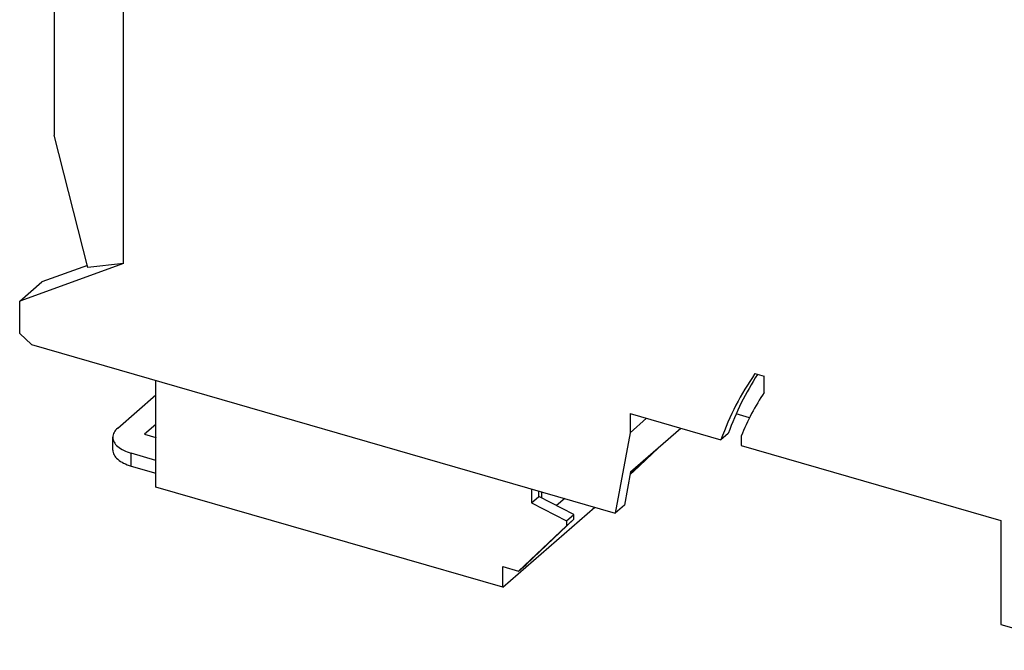
# Model space of a CAD drawing. Units: millimetres. Extents: x -458 to -38, y -314 to -17.
# Drawn here: x -165 to -112, y -268 to -233 of the extents above; entities that cross this region are included whole.
import ezdxf

# ---------------------------------------------------------------- set-up
doc = ezdxf.new("R2010")
doc.units = ezdxf.units.MM
doc.layers.add('1', color=7, linetype='Continuous')

# ---------------------------------------------------------------- blocks, each defined once
blk = doc.blocks.new('MAXC_12_5-GY-SOCKEL-select__6', base_point=(-165.0183370621981, -273.0856319922189))
at = {"color": 7, "linetype": 'Continuous'}
for p, q in [((-163.1419486870336, -227.5162019210929), (-163.1419486870563, -239.6328491226756)), ((-159.3891719368013, -246.5884424800732), (-159.3891719367514, -231.0366169714699)), ((-161.3242485511887, -246.7975971439482), (-163.1419486870563, -239.6328491226756)), ((-159.3891719368013, -246.5884424800732), (-165.018337062198, -248.6190650556428)), ((-161.3515499135532, -246.6899845745704), (-163.8183374509942, -247.5798349078024)), ((-159.3891719368013, -246.5884424800732), (-161.3242485511887, -246.7975971439482)), ((-165.018337062198, -248.6190650556428), (-163.8183374509942, -247.5798349078024)), ((-165.0183370621981, -250.3731563330042), (-165.018337062198, -248.6190650556428)), ((-164.3854953209368, -250.9668142399093), (-165.0183370621981, -250.3731563330042)), ((-164.3854953209368, -250.9668142399093), (-132.7454959541107, -260.1004953157684)), ((-157.6321211297857, -258.6898481354708), (-157.6321211297871, -252.9163454435216)), ((-125.1693599031254, -252.5447516174367), (-124.6702134996134, -252.6888427726539)), ((-124.670213499615, -253.5641332801802), (-124.6702134996134, -252.6888427726539)), ((-159.7060303660589, -255.4930858961927), (-157.6321211297869, -253.6970278124373)), ((-131.9361666374027, -254.7049634406065), (-131.9361666374047, -255.7441939253349)), ((-131.9361666374027, -254.7049634406065), (-127.0116277895136, -256.1265553553474)), ((-131.0361666372437, -254.9647710617894), (-131.9361666374047, -255.7441939253349)), ((-125.4605898698412, -254.9346280404279), (-126.1903697741244, -254.7239587283342)), ((-157.6321211297865, -255.2970278124356), (-158.2453897200051, -255.828133990908)), ((-131.9095479358494, -257.8592065649254), (-129.1845479358695, -255.4992873396303)), ((-159.9739795584899, -256.6859062192274), (-159.97397955849, -255.9930858961928)), ((-158.2453897200051, -255.828133990908), (-157.6321211297863, -256.0051693837322)), ((-157.6321211297863, -255.9898481354704), (-157.6453897199987, -256.0013390716668)), ((-131.9361666374047, -255.7441939253349), (-132.7454959541107, -260.1004953157684)), ((-126.6116277893073, -255.7801451936548), (-127.0116277895136, -256.1265553553474)), ((-125.9176450060603, -255.9313262343084), (-125.9176450060603, -256.4423609826072)), ((-130.4903526690318, -256.6301474109308), (-131.9346936289017, -257.9945559404467)), ((-130.0903526690318, -256.2837372494171), (-131.7233444638793, -257.8263563368934)), ((-125.9176450060603, -256.4423609826072), (-111.8443772695722, -260.5049634406526)), ((-157.632121129786, -257.2464724624902), (-158.97397955849, -256.8591112999767)), ((-158.9739795584899, -257.5519316230114), (-157.6321211297859, -257.9392927855244)), ((-131.9095479358494, -257.8592065649254), (-132.2454959541238, -259.6674826138876)), ((-131.7233444638793, -257.8263563368934), (-131.9379780029672, -258.0122344342478)), ((-138.8393698676634, -264.1148481354662), (-157.6321211297857, -258.6898481354708)), ((-137.2805241408527, -258.7913454435607), (-137.2805241408526, -259.5419007935158)), ((-137.2805241408526, -259.5419007935158), (-136.8805241408526, -259.195490632002)), ((-136.8805241408526, -259.195490632002), (-136.8805241408526, -258.9068154973994)), ((-134.9752682525268, -260.1785033338938), (-136.8805241408526, -259.195490632002)), ((-136.7202355724258, -259.2781911761636), (-136.7202355724257, -258.9530868214644)), ((-135.4746584359707, -259.3126539689811), (-135.9147465929875, -259.6937814928624)), ((-138.8393698676634, -264.1148481354662), (-133.8393698676614, -259.7847211165423)), ((-137.2805241408526, -259.5419007935158), (-135.3752682525267, -260.5249134954075)), ((-132.2454959541238, -259.6674826138876), (-132.7454959541107, -260.1004953157684)), ((-135.3752682525267, -260.5249134954075), (-134.9752682525268, -260.1785033338938)), ((-134.9752682525267, -260.4383109550291), (-134.9752682525268, -260.1785033338938)), ((-135.3752682525267, -260.7847211165429), (-137.9733444638793, -263.2390151105461)), ((-137.5733444638793, -262.8926049490324), (-134.9752682525267, -260.4383109550291)), ((-135.3752682525267, -260.7847211165429), (-134.9752682525267, -260.4383109550291)), ((-135.3752682525267, -260.5249134954075), (-135.3752682525267, -260.7847211165429)), ((-111.8443772695722, -260.5049634406526), (-111.8443772695825, -266.1341285652462)), ((-138.8393698676637, -262.9890151105464), (-137.9733444638793, -263.2390151105461)), ((-138.8393698676634, -264.1148481354662), (-138.8393698676637, -262.9890151105464)), ((-137.9733444638793, -263.2390151105461), (-137.5733444638793, -262.8926049490324)), ((-111.8443772695825, -266.1341285652462), (-106.9946350083902, -267.5341285652544))]:
    blk.add_line(p, q, dxfattribs=at)
at = {"color": 2, "linetype": 'Continuous'}
blk.add_line((-158.9739795584899, -257.5519316230114), (-158.97397955849, -256.8591112999767), dxfattribs=at)
at = {"color": 7, "linetype": 'Continuous'}
for points, knots in [([(-125.1693599031254, -252.5447516174367), (-125.5328572705291, -253.1044850280191), (-126.2677796567125, -254.2361593230456), (-126.7619017061702, -255.4919080532254), (-127.0116277895136, -256.1265553553474)], [0, 0, 0, 0, 1.996681598064918, 4.036909674744367, 4.036909674744367, 4.036909674744367, 4.036909674744367]), ([(-125.0312098438406, -252.5846321043953), (-125.3388531967372, -253.088784302961), (-125.960251455323, -254.1071040783086), (-126.3930833560198, -255.2188201725664), (-126.6116277893073, -255.7801451936548)], [0, 0, 0, 0, 1.768026584394455, 3.571176368484487, 3.571176368484487, 3.571176368484487, 3.571176368484487]), ([(-124.670213499615, -253.5641332801802), (-124.9041162713826, -253.941256088809), (-125.3753784663206, -254.7010749231998), (-125.7360077702389, -255.5192420651421), (-125.9176450060603, -255.9313262343084)], [0, 0, 0, 0, 1.32951648208599, 2.6786808638277, 2.6786808638277, 2.6786808638277, 2.6786808638277]), ([(-159.7060303660589, -255.4930858961927), (-159.7834194723844, -255.5679358803346), (-159.9269422882609, -255.7067497653654), (-159.959142203728, -255.9027644877588), (-159.97397955849, -255.9930858961928)], [0, 0, 0, 0, 0.3131907674158294, 0.5808314382623978, 0.5808314382623978, 0.5808314382623978, 0.5808314382623978]), ([(-159.97397955849, -255.9930858961928), (-159.9587471900248, -256.0827293479226), (-159.9256900233981, -256.2772727761969), (-159.6962371345303, -256.5201535595617), (-159.3764388287667, -256.724686654753), (-159.1149419395874, -256.8120287308048), (-158.97397955849, -256.8591112999767)], [0, 0, 0, 0, 0.2676406691780714, 0.580831431795465, 0.9601912772597065, 1.403844020353378, 1.403844020353378, 1.403844020353378, 1.403844020353378]), ([(-159.9739795584899, -256.6859062192274), (-159.9587471900248, -256.7755496709572), (-159.9256900233979, -256.9700930992316), (-159.6962371345302, -257.2129738825964), (-159.3764388287665, -257.4175069777877), (-159.1149419395873, -257.5048490538396), (-158.9739795584899, -257.5519316230114)], [0, 0, 0, 0, 0.2676406691782856, 0.5808314317956353, 0.9601912772598531, 1.403844020353472, 1.403844020353472, 1.403844020353472, 1.403844020353472])]:
    blk.add_open_spline(points, degree=3, knots=knots, dxfattribs=at)
blk = doc.blocks.new('MACX_MCR_12_5_146_1-select__7', base_point=(-170.218589436594, -273.0856319922189))
blk.add_blockref('MAXC_12_5-GY-SOCKEL-select__6', (-165.0183370621981, -273.0856319922189))
blk = doc.blocks.new('Allg1', base_point=(-118.9999999991383, -217.000000000447))
blk.add_blockref('MACX_MCR_12_5_146_1-select__7', (-170.218589436594, -273.0856319922189))
blk = doc.blocks.new('1')
blk.add_blockref('Allg1', (-118.9999999991383, -217.000000000447))

msp = doc.modelspace()

# ---------------------------------------------------------------- block references
at = {"layer": '1'}
msp.add_blockref('1', (0, 0), dxfattribs=at)

doc.saveas('drawing.dxf')
